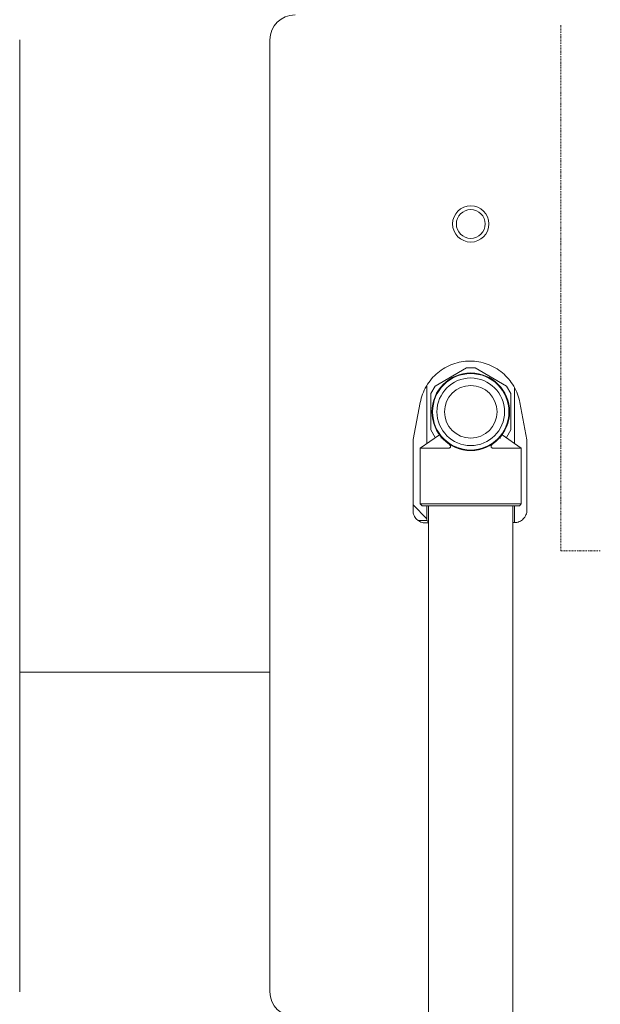
# Model space of a CAD drawing. Units: millimetres. Extents: x -17627499 to 2619, y 18497 to 57101224.
# Drawn here: x -17768 to -17536, y 21684 to 22077 of the extents above; entities that cross this region are included whole.
import ezdxf

# ---------------------------------------------------------------- set-up
doc = ezdxf.new("R2010")
doc.units = ezdxf.units.MM
doc.linetypes.add('DASHDOT', pattern=[1, 0.5, -0.25, 0, -0.25])
doc.layers.add('2DR_PLS_SYGN', color=146, linetype='DASHDOT', lineweight=18)
doc.layers.add('Sichtbare Kanten(DIN)', color=179, linetype='Continuous', lineweight=18)

msp = doc.modelspace()

# ---------------------------------------------------------------- linework, layer by layer
at = {"layer": '2DR_PLS_SYGN'}
for q in [(-17551.94, 22075.06), (-17536.11, 21864.97)]:
    msp.add_line((-17551.94, 21864.97), q, dxfattribs=at)
at = {"layer": 'Sichtbare Kanten(DIN)', "color": 0}
for p, q in [((-17768.07, 22068.88), (-17768.07, 21688.88)), ((-17668.07, 21688.88), (-17668.07, 22068.88)), ((-17602.15, 21930.68), (-17589.6, 21937.92)), ((-17586.13, 21937.92), (-17589.6, 21937.92)), ((-17586.13, 21937.92), (-17573.58, 21930.68)), ((-17605.37, 21907.8), (-17605.37, 21931.08)), ((-17602.15, 21930.68), (-17603.88, 21927.68)), ((-17571.85, 21927.68), (-17573.58, 21930.68)), ((-17603.88, 21913.19), (-17603.88, 21927.68)), ((-17571.85, 21927.68), (-17571.85, 21913.19)), ((-17570.37, 21907.8), (-17570.37, 21930.07)), ((-17608.05, 21924.15), (-17610.83, 21909.31)), ((-17565.51, 21909.3), (-17568.26, 21924.12)), ((-17600.37, 21911.27), (-17608.07, 21905.93)), ((-17603.88, 21913.19), (-17602.15, 21910.19)), ((-17600.37, 21911.27), (-17600.39, 21911.3)), ((-17575.34, 21911.3), (-17575.36, 21911.27)), ((-17575.36, 21911.27), (-17567.67, 21905.93)), ((-17573.58, 21910.19), (-17571.85, 21913.19)), ((-17610.91, 21881), (-17610.91, 21908.4)), ((-17602.03, 21910.12), (-17602.15, 21910.19)), ((-17573.58, 21910.19), (-17573.7, 21910.12)), ((-17565.43, 21908.38), (-17565.43, 21881.21)), ((-17608.07, 21905.93), (-17596.84, 21905.93)), ((-17608.07, 21905.93), (-17608.07, 21883.68)), ((-17580.55, 21906.77), (-17580.55, 21906.77)), ((-17578.89, 21905.93), (-17567.67, 21905.93)), ((-17567.67, 21905.93), (-17567.67, 21883.68)), ((-17567.67, 21883.68), (-17608.07, 21883.68)), ((-17607.32, 21882.93), (-17608.07, 21883.68)), ((-17568.42, 21882.93), (-17567.67, 21883.68)), ((-17605.37, 21877.68), (-17610.91, 21883.23)), ((-17607.32, 21882.93), (-17568.42, 21882.93)), ((-17605.37, 21877.06), (-17605.37, 21882.93)), ((-17604.72, 21882.93), (-17604.72, 21450.93)), ((-17571.02, 21882.93), (-17571.02, 21450.93)), ((-17570.37, 21876.19), (-17570.37, 21882.93)), ((-17605.37, 21877.06), (-17608.95, 21877.06)), ((-17605.9, 21876.04), (-17604.72, 21876.05)), ((-17571.02, 21876.19), (-17570.4, 21876.19)), ((-17668.07, 21816.43), (-17768.07, 21816.43))]:
    msp.add_line(p, q, dxfattribs=at)
at = {"layer": 'Sichtbare Kanten(DIN)', "color": 0, "flags": 128}
for points in [[(-17568.26, 21924.12), (-17568.44, 21924.97), (-17568.65, 21925.83), (-17568.91, 21926.67), (-17569.2, 21927.5), (-17569.52, 21928.32), (-17569.88, 21929.12), (-17570.28, 21929.9), (-17570.7, 21930.67), (-17571.16, 21931.41), (-17571.66, 21932.14), (-17572.18, 21932.85), (-17572.74, 21933.53), (-17573.32, 21934.19), (-17573.93, 21934.82), (-17574.56, 21935.42), (-17575.23, 21935.99), (-17575.91, 21936.54), (-17576.62, 21937.05), (-17577.36, 21937.54), (-17578.11, 21937.99), (-17578.88, 21938.41), (-17579.67, 21938.8), (-17580.47, 21939.15), (-17581.28, 21939.46), (-17582.12, 21939.74), (-17582.96, 21939.98), (-17583.81, 21940.19), (-17584.67, 21940.36), (-17585.54, 21940.49), (-17586.41, 21940.59), (-17587.28, 21940.64), (-17588.15, 21940.66), (-17589.03, 21940.64), (-17589.91, 21940.59), (-17590.78, 21940.49), (-17591.64, 21940.36), (-17592.5, 21940.19), (-17593.35, 21939.99), (-17594.19, 21939.74), (-17595.02, 21939.46), (-17595.84, 21939.15), (-17596.64, 21938.8), (-17597.43, 21938.41), (-17598.2, 21938), (-17598.95, 21937.55), (-17599.68, 21937.07), (-17600.39, 21936.55), (-17601.08, 21936.01), (-17601.74, 21935.43), (-17602.38, 21934.83), (-17602.99, 21934.2), (-17603.57, 21933.54), (-17604.13, 21932.86), (-17604.65, 21932.16), (-17605.14, 21931.43), (-17605.6, 21930.69), (-17606.03, 21929.92), (-17606.43, 21929.13), (-17606.79, 21928.33), (-17607.12, 21927.52), (-17607.4, 21926.69), (-17607.66, 21925.85), (-17607.87, 21925), (-17608.05, 21924.15)], [(-17610.83, 21909.31), (-17610.89, 21908.86), (-17610.91, 21908.4)], [(-17599.7, 21909.89), (-17599.69, 21909.91), (-17599.67, 21909.96), (-17599.66, 21910.04), (-17599.66, 21910.14), (-17599.7, 21910.37), (-17599.82, 21910.57)], [(-17598.38, 21909.04), (-17598.32, 21908.99), (-17598.26, 21908.94), (-17598.21, 21908.88), (-17598.15, 21908.83), (-17598.09, 21908.78), (-17598.03, 21908.73), (-17597.97, 21908.68), (-17597.91, 21908.62), (-17597.85, 21908.57), (-17597.78, 21908.52), (-17597.72, 21908.47), (-17597.66, 21908.42), (-17597.59, 21908.36), (-17597.53, 21908.31), (-17597.46, 21908.26), (-17597.39, 21908.2), (-17597.32, 21908.15), (-17597.25, 21908.1), (-17597.18, 21908.05), (-17597.11, 21907.99), (-17597.04, 21907.94), (-17596.97, 21907.89), (-17596.9, 21907.84), (-17596.82, 21907.78)], [(-17596.82, 21907.78), (-17596.73, 21907.72), (-17596.64, 21907.65), (-17596.56, 21907.57), (-17596.47, 21907.49), (-17596.39, 21907.41), (-17596.31, 21907.32), (-17596.24, 21907.23), (-17596.17, 21907.14), (-17596.1, 21907.04), (-17596.05, 21906.94), (-17596, 21906.83), (-17595.97, 21906.71), (-17595.95, 21906.59), (-17595.95, 21906.47), (-17595.98, 21906.35), (-17596.04, 21906.24), (-17596.11, 21906.15), (-17596.2, 21906.08), (-17596.3, 21906.03), (-17596.41, 21905.99), (-17596.51, 21905.97), (-17596.62, 21905.95), (-17596.73, 21905.94), (-17596.84, 21905.93)], [(-17578.89, 21905.93), (-17579, 21905.94), (-17579.11, 21905.95), (-17579.22, 21905.96), (-17579.32, 21905.99), (-17579.43, 21906.03), (-17579.53, 21906.09), (-17579.62, 21906.15), (-17579.69, 21906.24), (-17579.75, 21906.35), (-17579.78, 21906.47), (-17579.78, 21906.59), (-17579.77, 21906.71), (-17579.73, 21906.83), (-17579.68, 21906.94), (-17579.63, 21907.04), (-17579.56, 21907.14), (-17579.49, 21907.23), (-17579.42, 21907.32), (-17579.34, 21907.41), (-17579.26, 21907.49), (-17579.18, 21907.57), (-17579.09, 21907.65), (-17579, 21907.72), (-17578.91, 21907.78)], [(-17578.91, 21907.78), (-17578.74, 21907.91), (-17578.57, 21908.03), (-17578.41, 21908.15), (-17578.25, 21908.28), (-17578.1, 21908.4), (-17577.95, 21908.52), (-17577.8, 21908.64), (-17577.66, 21908.76), (-17577.52, 21908.89), (-17577.39, 21909.01), (-17577.26, 21909.13), (-17577.14, 21909.24), (-17577.02, 21909.36), (-17576.9, 21909.48), (-17576.78, 21909.6), (-17576.67, 21909.71), (-17576.57, 21909.82), (-17576.46, 21909.93), (-17576.36, 21910.04), (-17576.27, 21910.15), (-17576.17, 21910.26), (-17576.08, 21910.36), (-17575.99, 21910.47), (-17575.91, 21910.57)], [(-17575.91, 21910.57), (-17576.03, 21910.37), (-17576.06, 21910.25), (-17576.08, 21910.14), (-17576.07, 21910.04), (-17576.06, 21909.96), (-17576.04, 21909.91), (-17576.03, 21909.89)], [(-17565.43, 21908.38), (-17565.45, 21908.84), (-17565.51, 21909.3)], [(-17610.91, 21881), (-17610.89, 21880.51), (-17610.81, 21880.02), (-17610.69, 21879.55), (-17610.52, 21879.08), (-17610.31, 21878.64), (-17610.06, 21878.22), (-17609.76, 21877.83), (-17609.43, 21877.47), (-17609.06, 21877.15), (-17608.67, 21876.86), (-17608.25, 21876.61), (-17607.8, 21876.41), (-17607.34, 21876.25), (-17606.87, 21876.13), (-17606.38, 21876.07), (-17605.9, 21876.04)], [(-17570.4, 21876.19), (-17569.91, 21876.22), (-17569.43, 21876.29), (-17568.96, 21876.41), (-17568.5, 21876.58), (-17568.06, 21876.79), (-17567.64, 21877.05), (-17567.25, 21877.34), (-17566.89, 21877.67), (-17566.56, 21878.04), (-17566.27, 21878.43), (-17566.02, 21878.85), (-17565.81, 21879.3), (-17565.64, 21879.76), (-17565.53, 21880.23), (-17565.45, 21880.72), (-17565.43, 21881.21)], [(-17605.37, 21877.06), (-17605.36, 21877.06), (-17605.36, 21877.05), (-17605.36, 21877.05), (-17605.35, 21877.04), (-17605.34, 21877.03), (-17605.32, 21877.01), (-17605.31, 21877), (-17605.29, 21876.98), (-17605.27, 21876.96), (-17605.25, 21876.94), (-17605.23, 21876.91), (-17605.2, 21876.88), (-17605.17, 21876.85), (-17605.14, 21876.82), (-17605.11, 21876.79), (-17605.07, 21876.75), (-17605.04, 21876.71), (-17605, 21876.67), (-17604.95, 21876.62), (-17604.91, 21876.58), (-17604.87, 21876.53), (-17604.82, 21876.48), (-17604.77, 21876.43), (-17604.72, 21876.37)]]:
    msp.add_lwpolyline(points, dxfattribs=at)
at = {"layer": 'Sichtbare Kanten(DIN)', "color": 0}
for centre, radius in [((-17587.87, 21995.43), 7.24), ((-17587.87, 21995.43), 5.75), ((-17587.87, 21920.43), 15.5), ((-17587.87, 21920.43), 15.25), ((-17587.87, 21920.43), 13.5), ((-17587.87, 21920.43), 10.5)]:
    msp.add_circle(centre, radius, dxfattribs=at)
for centre, start, end in [((-17658.07, 22068.88), 90, 180), ((-17658.07, 21688.88), 180, 270)]:
    msp.add_arc(centre, 10, start, end, dxfattribs=at)

doc.saveas('drawing.dxf')
